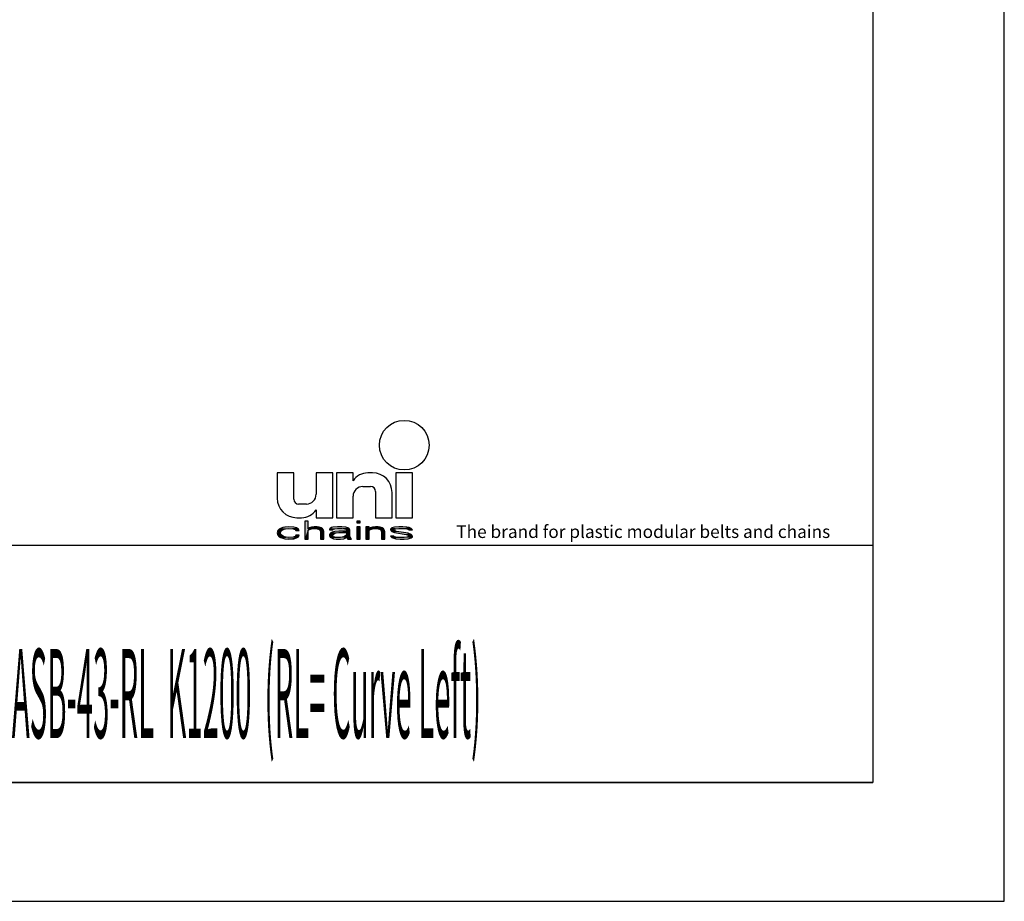
# Model space of a CAD drawing. Extents: x 0 to 420, y 0 to 297.
# Drawn here: x 337 to 420, y 0 to 74 of the extents above; entities that cross this region are included whole.
import ezdxf

# ---------------------------------------------------------------- set-up
doc = ezdxf.new("R2010")
doc.units = 0
doc.header["$LTSCALE"] = 23.1
doc.layers.get('0').update_dxf_attribs({"linetype": 'CONTINUOUS'})
doc.styles.add('TEXTSTYLE_4', font='fti_____.ttf')
doc.styles.add('TEXTSTYLE_7', font='txt', dxfattribs={"width": 0.3})

# ---------------------------------------------------------------- blocks, each defined once
blk = doc.blocks.new('SYMBOL_5_BL1', base_point=(382.784, 35.507))
at = {"color": 7, "linetype": 'CONTINUOUS'}
for p, q in [((358.762, 36.081), (358.762, 33.949)), ((360.156, 36.081), (358.762, 36.081)), ((360.156, 33.867), (360.156, 36.081)), ((362.041, 36.081), (362.041, 34.277)), ((363.434, 36.081), (362.041, 36.081)), ((363.434, 32.31), (363.434, 36.081)), ((363.762, 36.081), (363.762, 32.31)), ((365.156, 36.081), (363.762, 36.081)), ((365.156, 35.425), (365.156, 36.081)), ((366.795, 36.081), (366.382, 36.081)), ((368.762, 36.081), (368.762, 32.31)), ((370.156, 36.081), (368.762, 36.081)), ((370.156, 32.31), (370.156, 36.081)), ((365.975, 34.933), (366.631, 34.933)), ((365.156, 32.31), (365.156, 34.113)), ((367.041, 34.523), (367.041, 32.31)), ((368.434, 32.31), (368.434, 34.441)), ((361.221, 33.458), (360.565, 33.458)), ((362.041, 32.966), (362.041, 32.31)), ((359.745, 31.539), (359.398, 31.507)), ((360.15, 31.507), (359.745, 31.539)), ((360.402, 32.31), (360.814, 32.31)), ((361.075, 32.023), (361.075, 30.507)), ((361.364, 32.023), (361.075, 32.023)), ((361.364, 31.378), (361.364, 32.023)), ((361.884, 31.539), (361.653, 31.507)), ((362.115, 31.539), (361.884, 31.539)), ((362.041, 32.31), (363.434, 32.31)), ((362.289, 31.507), (362.115, 31.539)), ((363.85, 31.539), (363.445, 31.507)), ((363.762, 32.31), (365.156, 32.31)), ((364.197, 31.539), (363.85, 31.539)), ((364.543, 31.507), (364.197, 31.539)), ((365.468, 32.023), (365.468, 31.862)), ((365.757, 32.023), (365.468, 32.023)), ((365.468, 31.862), (365.757, 31.862)), ((365.468, 31.539), (365.468, 30.507)), ((365.757, 31.539), (365.468, 31.539)), ((365.757, 31.862), (365.757, 32.023)), ((365.757, 30.507), (365.757, 31.539)), ((366.22, 31.539), (366.22, 30.507)), ((366.509, 31.539), (366.22, 31.539)), ((366.509, 31.378), (366.509, 31.539)), ((367.029, 31.539), (366.798, 31.507)), ((367.261, 31.539), (367.029, 31.539)), ((367.041, 32.31), (368.434, 32.31)), ((367.434, 31.507), (367.261, 31.539)), ((368.995, 31.539), (368.648, 31.507)), ((368.762, 32.31), (370.156, 32.31)), ((369.342, 31.539), (368.995, 31.539)), ((369.689, 31.507), (369.342, 31.539)), ((358.82, 31.217), (358.762, 31.023)), ((358.762, 31.023), (358.82, 30.829)), ((358.936, 31.346), (358.82, 31.217)), ((358.82, 30.829), (358.936, 30.7)), ((359.051, 31.41), (358.936, 31.346)), ((358.936, 30.7), (359.051, 30.636)), ((359.225, 31.475), (359.051, 31.41)), ((359.051, 31.055), (359.109, 31.184)), ((359.051, 30.958), (359.051, 31.055)), ((359.167, 30.797), (359.051, 30.958)), ((359.109, 31.184), (359.167, 31.249)), ((359.167, 31.249), (359.34, 31.346)), ((359.34, 30.7), (359.167, 30.797)), ((359.398, 31.507), (359.225, 31.475)), ((359.34, 31.346), (359.456, 31.378)), ((359.687, 30.636), (359.34, 30.7)), ((359.456, 31.378), (359.687, 31.41)), ((359.687, 31.41), (360.092, 31.378)), ((360.092, 31.378), (360.265, 31.313)), ((360.265, 30.733), (360.092, 30.668)), ((360.381, 31.442), (360.15, 31.507)), ((360.265, 31.313), (360.323, 31.217)), ((360.323, 30.829), (360.265, 30.733)), ((360.323, 31.217), (360.612, 31.217)), ((360.612, 30.829), (360.323, 30.829)), ((360.554, 31.346), (360.381, 31.442)), ((360.381, 30.604), (360.554, 30.7)), ((360.612, 31.217), (360.554, 31.346)), ((360.554, 30.7), (360.612, 30.829)), ((361.479, 31.442), (361.364, 31.378)), ((361.364, 31.249), (361.479, 31.313)), ((361.364, 30.507), (361.364, 31.249)), ((361.653, 31.507), (361.479, 31.442)), ((361.479, 31.313), (361.653, 31.378)), ((361.653, 31.378), (361.884, 31.41)), ((361.884, 31.41), (362.115, 31.378)), ((362.115, 31.378), (362.231, 31.346)), ((362.231, 31.346), (362.347, 31.281)), ((362.462, 31.442), (362.289, 31.507)), ((362.347, 31.281), (362.404, 31.152)), ((362.404, 31.152), (362.404, 30.507)), ((362.578, 31.378), (362.462, 31.442)), ((362.636, 31.313), (362.578, 31.378)), ((362.693, 31.152), (362.636, 31.313)), ((362.693, 30.507), (362.693, 31.152)), ((363.214, 31.41), (363.156, 31.346)), ((363.156, 31.346), (363.156, 31.281)), ((363.156, 31.281), (363.445, 31.281)), ((363.272, 31.023), (363.156, 30.894)), ((363.156, 30.894), (363.156, 30.797)), ((363.156, 30.797), (363.214, 30.668)), ((363.329, 31.475), (363.214, 31.41)), ((363.387, 31.088), (363.272, 31.023)), ((363.445, 31.507), (363.329, 31.475)), ((363.618, 31.152), (363.387, 31.088)), ((363.445, 31.281), (363.503, 31.346)), ((363.445, 30.829), (363.503, 30.926)), ((363.445, 30.765), (363.445, 30.829)), ((363.503, 30.7), (363.445, 30.765)), ((363.503, 31.346), (363.618, 31.378)), ((363.503, 30.926), (363.618, 30.991)), ((363.734, 30.636), (363.503, 30.7)), ((363.618, 31.378), (363.85, 31.41)), ((363.965, 31.184), (363.618, 31.152)), ((363.618, 30.991), (363.734, 31.023)), ((363.734, 31.023), (363.965, 31.055)), ((363.85, 31.41), (364.197, 31.41)), ((364.601, 31.184), (363.965, 31.184)), ((363.965, 31.055), (364.601, 31.055)), ((364.37, 30.7), (364.081, 30.636)), ((364.197, 31.41), (364.428, 31.378)), ((364.543, 30.797), (364.37, 30.7)), ((364.428, 31.378), (364.543, 31.346)), ((364.717, 31.442), (364.543, 31.507)), ((364.543, 31.346), (364.601, 31.281)), ((364.601, 30.862), (364.543, 30.797)), ((364.601, 31.281), (364.601, 31.184)), ((364.601, 31.055), (364.601, 30.862)), ((364.832, 31.378), (364.717, 31.442)), ((364.89, 31.281), (364.832, 31.378)), ((364.89, 30.765), (364.89, 31.281)), ((364.948, 30.604), (364.89, 30.765)), ((366.625, 31.442), (366.509, 31.378)), ((366.509, 31.249), (366.625, 31.313)), ((366.509, 30.507), (366.509, 31.249)), ((366.798, 31.507), (366.625, 31.442)), ((366.625, 31.313), (366.798, 31.378)), ((366.798, 31.378), (367.029, 31.41)), ((367.029, 31.41), (367.261, 31.378)), ((367.261, 31.378), (367.376, 31.346)), ((367.376, 31.346), (367.492, 31.281)), ((367.607, 31.442), (367.434, 31.507)), ((367.492, 31.281), (367.55, 31.12)), ((367.55, 31.12), (367.55, 30.507)), ((367.723, 31.378), (367.607, 31.442)), ((367.781, 31.281), (367.723, 31.378)), ((367.839, 31.12), (367.781, 31.281)), ((367.839, 30.507), (367.839, 31.12)), ((368.417, 31.442), (368.301, 31.346)), ((368.301, 31.346), (368.301, 31.281)), ((368.301, 31.281), (368.417, 31.152)), ((368.301, 30.765), (368.417, 30.636)), ((368.59, 30.765), (368.301, 30.765)), ((368.648, 31.507), (368.417, 31.442)), ((368.417, 31.152), (368.648, 31.055)), ((368.59, 31.281), (368.648, 31.346)), ((368.648, 31.217), (368.59, 31.281)), ((368.648, 30.7), (368.59, 30.765)), ((368.648, 31.346), (368.764, 31.378)), ((368.822, 31.152), (368.648, 31.217)), ((368.648, 31.055), (369.631, 30.894)), ((368.764, 30.668), (368.648, 30.7)), ((368.764, 31.378), (368.995, 31.41)), ((369.804, 30.991), (368.822, 31.152)), ((368.995, 31.41), (369.342, 31.41)), ((369.342, 31.41), (369.689, 31.378)), ((369.631, 30.894), (369.804, 30.829)), ((369.862, 31.475), (369.689, 31.507)), ((369.689, 31.378), (369.804, 31.346)), ((369.804, 30.7), (369.689, 30.668)), ((369.804, 31.346), (369.862, 31.281)), ((370.036, 30.894), (369.804, 30.991)), ((369.804, 30.829), (369.862, 30.765)), ((369.862, 30.765), (369.804, 30.7)), ((370.036, 31.41), (369.862, 31.475)), ((369.862, 31.281), (370.151, 31.281)), ((370.151, 31.281), (370.036, 31.41)), ((370.151, 30.765), (370.036, 30.894)), ((370.036, 30.604), (370.151, 30.7)), ((370.151, 30.7), (370.151, 30.765)), ((359.051, 30.636), (359.225, 30.571)), ((359.225, 30.571), (359.398, 30.539)), ((359.398, 30.539), (359.745, 30.507)), ((360.092, 30.668), (359.687, 30.636)), ((359.745, 30.507), (360.15, 30.539)), ((360.15, 30.539), (360.381, 30.604)), ((361.075, 30.507), (361.364, 30.507)), ((362.404, 30.507), (362.693, 30.507)), ((363.214, 30.668), (363.387, 30.571)), ((363.387, 30.571), (363.503, 30.539)), ((363.503, 30.539), (363.734, 30.507)), ((364.081, 30.636), (363.734, 30.636)), ((363.734, 30.507), (364.081, 30.507)), ((364.081, 30.507), (364.37, 30.539)), ((364.37, 30.539), (364.543, 30.604)), ((364.543, 30.604), (364.601, 30.668)), ((364.601, 30.668), (364.659, 30.571)), ((364.659, 30.571), (364.717, 30.507)), ((364.717, 30.507), (365.006, 30.507)), ((365.006, 30.507), (364.948, 30.604)), ((365.468, 30.507), (365.757, 30.507)), ((366.22, 30.507), (366.509, 30.507)), ((367.55, 30.507), (367.839, 30.507)), ((368.417, 30.636), (368.59, 30.571)), ((368.59, 30.571), (368.764, 30.539)), ((369.111, 30.636), (368.764, 30.668)), ((368.764, 30.539), (369.111, 30.507)), ((369.457, 30.636), (369.111, 30.636)), ((369.111, 30.507), (369.457, 30.507)), ((369.689, 30.668), (369.457, 30.636)), ((369.457, 30.507), (369.804, 30.539)), ((369.804, 30.539), (370.036, 30.604))]:
    blk.add_line(p, q, dxfattribs=at)
blk.add_circle((369.459, 38.417), 2.09, dxfattribs=at)
for centre, radius, start, end in [((366.382, 34.605), 1.475, 90, 146.25101), ((366.795, 34.441), 1.639, 0, 90), ((365.975, 34.113), 0.82, 90, 180), ((366.631, 34.523), 0.41, 0, 90), ((361.221, 34.277), 0.82, 270, 360), ((360.402, 33.949), 1.639, 180, 270), ((360.565, 33.867), 0.41, 180, 270), ((360.814, 33.785), 1.475, 270, 326.25101)]:
    blk.add_arc(centre, radius, start, end, dxfattribs=at)
for points in [[(359.745, 31.539), (360.15, 31.507), (359.398, 31.507)], [(361.364, 31.378), (361.075, 30.507), (361.364, 32.023)], [(361.075, 30.507), (361.075, 32.023), (361.364, 32.023)], [(361.653, 31.507), (361.884, 31.539), (362.115, 31.539)], [(362.115, 31.539), (362.289, 31.507), (361.653, 31.507)], [(363.445, 31.507), (363.85, 31.539), (364.197, 31.539)], [(364.197, 31.539), (364.543, 31.507), (363.445, 31.507)], [(365.468, 31.862), (365.468, 32.023), (365.757, 31.862), (365.757, 32.023)], [(365.468, 30.507), (365.468, 31.539), (365.757, 30.507), (365.757, 31.539)], [(366.509, 31.378), (366.22, 30.507), (366.509, 31.539)], [(366.22, 30.507), (366.22, 31.539), (366.509, 31.539)], [(366.798, 31.507), (367.029, 31.539), (367.261, 31.539)], [(367.261, 31.539), (367.434, 31.507), (366.798, 31.507)], [(368.648, 31.507), (368.995, 31.539), (369.342, 31.539)], [(369.342, 31.539), (369.689, 31.507), (368.648, 31.507)], [(358.762, 31.023), (358.82, 31.217), (359.109, 31.184)], [(358.762, 31.023), (359.109, 31.184), (359.051, 31.055)], [(359.051, 31.055), (359.051, 30.958), (358.762, 31.023)], [(358.82, 30.829), (358.762, 31.023), (359.051, 30.958)], [(358.82, 31.217), (358.936, 31.346), (359.34, 31.346)], [(358.82, 31.217), (359.34, 31.346), (359.167, 31.249)], [(359.167, 31.249), (359.109, 31.184), (358.82, 31.217)], [(359.051, 30.958), (359.167, 30.797), (358.82, 30.829)], [(358.936, 30.7), (358.82, 30.829), (359.167, 30.797)], [(359.456, 31.378), (358.936, 31.346), (359.687, 31.41)], [(358.936, 31.346), (359.051, 31.41), (359.687, 31.41)], [(359.456, 31.378), (359.34, 31.346), (358.936, 31.346)], [(359.167, 30.797), (359.34, 30.7), (358.936, 30.7)], [(359.051, 30.636), (358.936, 30.7), (359.34, 30.7)], [(359.051, 31.41), (359.225, 31.475), (360.381, 31.442)], [(359.051, 31.41), (360.381, 31.442), (359.687, 31.41)], [(359.34, 30.7), (359.687, 30.636), (359.051, 30.636)], [(359.225, 31.475), (359.398, 31.507), (360.15, 31.507)], [(360.15, 31.507), (360.381, 31.442), (359.225, 31.475)], [(359.687, 31.41), (360.381, 31.442), (360.092, 31.378)], [(360.092, 30.668), (360.554, 30.7), (359.687, 30.636)], [(360.554, 30.7), (360.381, 30.604), (359.687, 30.636)], [(360.381, 31.442), (360.554, 31.346), (360.092, 31.378)], [(360.265, 31.313), (360.092, 31.378), (360.554, 31.346)], [(360.092, 30.668), (360.265, 30.733), (360.554, 30.7)], [(360.265, 31.313), (360.554, 31.346), (360.323, 31.217)], [(360.265, 30.733), (360.323, 30.829), (360.612, 30.829)], [(360.612, 30.829), (360.554, 30.7), (360.265, 30.733)], [(360.554, 31.346), (360.612, 31.217), (360.323, 31.217)], [(361.364, 31.249), (361.075, 30.507), (361.364, 31.378)], [(361.364, 31.249), (361.364, 30.507), (361.075, 30.507)], [(361.364, 31.378), (361.479, 31.442), (361.884, 31.41)], [(361.884, 31.41), (361.653, 31.378), (361.364, 31.378)], [(361.653, 31.378), (361.479, 31.313), (361.364, 31.378)], [(361.479, 31.313), (361.364, 31.249), (361.364, 31.378)], [(361.479, 31.442), (361.653, 31.507), (362.289, 31.507)], [(362.289, 31.507), (362.462, 31.442), (361.479, 31.442)], [(362.462, 31.442), (361.884, 31.41), (361.479, 31.442)], [(361.884, 31.41), (362.462, 31.442), (362.115, 31.378)], [(362.462, 31.442), (362.578, 31.378), (362.115, 31.378)], [(362.231, 31.346), (362.115, 31.378), (362.578, 31.378)], [(362.578, 31.378), (362.636, 31.313), (362.231, 31.346)], [(362.347, 31.281), (362.231, 31.346), (362.636, 31.313)], [(362.347, 31.281), (362.636, 31.313), (362.404, 31.152)], [(362.636, 31.313), (362.693, 31.152), (362.404, 31.152)], [(362.404, 30.507), (362.404, 31.152), (362.693, 31.152)], [(362.693, 31.152), (362.693, 30.507), (362.404, 30.507)], [(363.156, 31.346), (363.214, 31.41), (363.85, 31.41)], [(363.156, 31.346), (363.85, 31.41), (363.618, 31.378)], [(363.618, 31.378), (363.503, 31.346), (363.156, 31.346)], [(363.156, 31.281), (363.156, 31.346), (363.503, 31.346)], [(363.503, 31.346), (363.445, 31.281), (363.156, 31.281)], [(363.156, 30.894), (363.272, 31.023), (363.734, 31.023)], [(363.156, 30.894), (363.734, 31.023), (363.618, 30.991)], [(363.503, 30.926), (363.156, 30.894), (363.618, 30.991)], [(363.503, 30.926), (363.445, 30.829), (363.156, 30.894)], [(363.156, 30.797), (363.156, 30.894), (363.445, 30.829)], [(363.445, 30.829), (363.445, 30.765), (363.156, 30.797)], [(363.214, 30.668), (363.156, 30.797), (363.445, 30.765)], [(363.214, 31.41), (363.329, 31.475), (364.717, 31.442)], [(363.214, 31.41), (364.717, 31.442), (363.85, 31.41)], [(363.214, 30.668), (363.445, 30.765), (363.503, 30.7)], [(363.503, 30.7), (363.734, 30.636), (363.214, 30.668)], [(363.272, 31.023), (363.387, 31.088), (363.965, 31.055)], [(363.965, 31.055), (363.734, 31.023), (363.272, 31.023)], [(363.329, 31.475), (363.445, 31.507), (364.543, 31.507)], [(364.543, 31.507), (364.717, 31.442), (363.329, 31.475)], [(363.618, 31.152), (364.601, 31.184), (363.387, 31.088)], [(363.387, 31.088), (364.601, 31.184), (363.965, 31.055)], [(363.618, 31.152), (363.965, 31.184), (364.601, 31.184)], [(363.85, 31.41), (364.717, 31.442), (364.197, 31.41)], [(364.601, 31.184), (364.601, 31.055), (363.965, 31.055)], [(364.081, 30.636), (364.37, 30.7), (364.601, 30.668)], [(364.197, 31.41), (364.717, 31.442), (364.428, 31.378)], [(364.37, 30.7), (364.543, 30.797), (364.89, 30.765)], [(364.37, 30.7), (364.89, 30.765), (364.601, 30.668)], [(364.717, 31.442), (364.832, 31.378), (364.428, 31.378)], [(364.543, 31.346), (364.428, 31.378), (364.832, 31.378)], [(364.543, 31.346), (364.832, 31.378), (364.601, 31.281)], [(364.601, 30.862), (364.89, 30.765), (364.543, 30.797)], [(364.832, 31.378), (364.89, 31.281), (364.601, 31.281)], [(364.601, 31.184), (364.601, 31.281), (364.89, 31.281)], [(364.601, 31.184), (364.89, 31.281), (364.601, 31.055)], [(364.601, 31.055), (364.89, 31.281), (364.601, 30.862)], [(364.89, 31.281), (364.89, 30.765), (364.601, 30.862)], [(364.89, 30.765), (364.948, 30.604), (364.601, 30.668)], [(366.509, 31.249), (366.22, 30.507), (366.509, 31.378)], [(366.509, 31.249), (366.509, 30.507), (366.22, 30.507)], [(366.509, 31.378), (366.625, 31.442), (367.029, 31.41)], [(367.029, 31.41), (366.798, 31.378), (366.509, 31.378)], [(366.798, 31.378), (366.625, 31.313), (366.509, 31.378)], [(366.625, 31.313), (366.509, 31.249), (366.509, 31.378)], [(366.625, 31.442), (366.798, 31.507), (367.434, 31.507)], [(367.434, 31.507), (367.607, 31.442), (366.625, 31.442)], [(367.607, 31.442), (367.029, 31.41), (366.625, 31.442)], [(367.029, 31.41), (367.607, 31.442), (367.261, 31.378)], [(367.607, 31.442), (367.723, 31.378), (367.261, 31.378)], [(367.376, 31.346), (367.261, 31.378), (367.723, 31.378)], [(367.376, 31.346), (367.723, 31.378), (367.492, 31.281)], [(367.723, 31.378), (367.781, 31.281), (367.492, 31.281)], [(367.55, 31.12), (367.492, 31.281), (367.781, 31.281)], [(367.781, 31.281), (367.839, 31.12), (367.55, 31.12)], [(367.55, 30.507), (367.55, 31.12), (367.839, 31.12)], [(367.839, 31.12), (367.839, 30.507), (367.55, 30.507)], [(368.301, 31.346), (368.417, 31.442), (368.995, 31.41)], [(368.301, 31.346), (368.995, 31.41), (368.764, 31.378)], [(368.764, 31.378), (368.648, 31.346), (368.301, 31.346)], [(368.301, 31.281), (368.301, 31.346), (368.648, 31.346)], [(368.648, 31.346), (368.59, 31.281), (368.301, 31.281)], [(368.417, 31.152), (368.301, 31.281), (368.59, 31.281)], [(368.417, 30.636), (368.301, 30.765), (368.59, 30.765)], [(368.417, 31.442), (368.648, 31.507), (369.689, 31.507)], [(368.417, 31.442), (369.689, 31.507), (369.862, 31.475)], [(368.417, 31.442), (369.862, 31.475), (368.995, 31.41)], [(368.417, 31.152), (368.59, 31.281), (368.648, 31.217)], [(368.648, 31.217), (368.822, 31.152), (368.417, 31.152)], [(368.648, 31.055), (368.417, 31.152), (368.822, 31.152)], [(368.648, 30.7), (368.417, 30.636), (368.59, 30.765)], [(368.764, 30.668), (368.417, 30.636), (368.648, 30.7)], [(368.822, 31.152), (369.804, 30.991), (368.648, 31.055)], [(369.631, 30.894), (368.648, 31.055), (369.804, 30.991)], [(368.995, 31.41), (369.862, 31.475), (369.342, 31.41)], [(369.862, 31.475), (370.036, 31.41), (369.342, 31.41)], [(369.689, 31.378), (369.342, 31.41), (370.036, 31.41)], [(369.689, 30.668), (370.151, 30.7), (369.457, 30.636)], [(370.151, 30.7), (370.036, 30.604), (369.457, 30.636)], [(369.804, 30.991), (370.036, 30.894), (369.631, 30.894)], [(369.804, 30.829), (369.631, 30.894), (370.036, 30.894)], [(369.689, 31.378), (370.036, 31.41), (369.804, 31.346)], [(369.689, 30.668), (369.804, 30.7), (370.151, 30.7)], [(369.804, 31.346), (370.036, 31.41), (369.862, 31.281)], [(369.804, 30.829), (370.036, 30.894), (369.862, 30.765)], [(369.804, 30.7), (369.862, 30.765), (370.151, 30.765)], [(370.151, 30.765), (370.151, 30.7), (369.804, 30.7)], [(370.036, 31.41), (370.151, 31.281), (369.862, 31.281)], [(370.036, 30.894), (370.151, 30.765), (369.862, 30.765)], [(359.225, 30.571), (359.051, 30.636), (359.687, 30.636)], [(359.225, 30.571), (359.687, 30.636), (360.381, 30.604)], [(359.225, 30.571), (360.381, 30.604), (359.398, 30.539)], [(360.381, 30.604), (360.15, 30.539), (359.398, 30.539)], [(359.745, 30.507), (359.398, 30.539), (360.15, 30.539)], [(363.387, 30.571), (363.214, 30.668), (363.734, 30.636)], [(364.543, 30.604), (363.387, 30.571), (364.081, 30.636)], [(363.387, 30.571), (363.734, 30.636), (364.081, 30.636)], [(363.387, 30.571), (364.543, 30.604), (363.503, 30.539)], [(364.543, 30.604), (364.37, 30.539), (363.503, 30.539)], [(363.734, 30.507), (363.503, 30.539), (364.37, 30.539)], [(364.37, 30.539), (364.081, 30.507), (363.734, 30.507)], [(364.601, 30.668), (364.543, 30.604), (364.081, 30.636)], [(364.659, 30.571), (364.601, 30.668), (364.948, 30.604)], [(364.659, 30.571), (364.948, 30.604), (364.717, 30.507)], [(364.948, 30.604), (365.006, 30.507), (364.717, 30.507)], [(368.764, 30.668), (369.111, 30.636), (368.417, 30.636)], [(368.59, 30.571), (368.417, 30.636), (369.111, 30.636)], [(370.036, 30.604), (368.59, 30.571), (369.457, 30.636)], [(369.457, 30.636), (368.59, 30.571), (369.111, 30.636)], [(368.59, 30.571), (370.036, 30.604), (368.764, 30.539)], [(370.036, 30.604), (369.804, 30.539), (368.764, 30.539)], [(369.111, 30.507), (368.764, 30.539), (369.804, 30.539)], [(369.804, 30.539), (369.457, 30.507), (369.111, 30.507)]]:
    blk.add_solid(points, dxfattribs=at)
at = {"color": 7, "linetype": 'CONTINUOUS', "style": 'TEXTSTYLE_4'}
blk.add_text('The brand for plastic modular belts and chains', height=1.06557, dxfattribs=at).set_placement((373.842, 30.6))

msp = doc.modelspace()

# ---------------------------------------------------------------- linework, layer by layer
at = {"color": 7, "linetype": 'CONTINUOUS'}
for p, q in [((420, 0), (420, 297)), ((408.937, 287), (408.937, 10)), ((218.937, 30), (408.937, 30)), ((408.937, 10), (8.937, 10)), ((0, 0), (420, 0))]:
    msp.add_line(p, q, dxfattribs=at)
at = {"color": 2, "linetype": 'CONTINUOUS'}
for p, q in [((218.937, 30), (408.937, 30)), ((408.937, 30), (408.937, 10)), ((218.937, 10), (408.937, 10))]:
    msp.add_line(p, q, dxfattribs=at)

# ---------------------------------------------------------------- block references
msp.add_blockref('SYMBOL_5_BL1', (382.784, 35.507), dxfattribs=at)

# ---------------------------------------------------------------- texts
at = {"color": 5, "linetype": 'CONTINUOUS', "style": 'TEXTSTYLE_7', "width": 0.24186}
msp.add_text('uni Flex ASB-43-RL  K1200  (RL= Curve Left)', height=7.5, dxfattribs=at).set_placement((326.937, 13.75))

doc.saveas('drawing.dxf')
